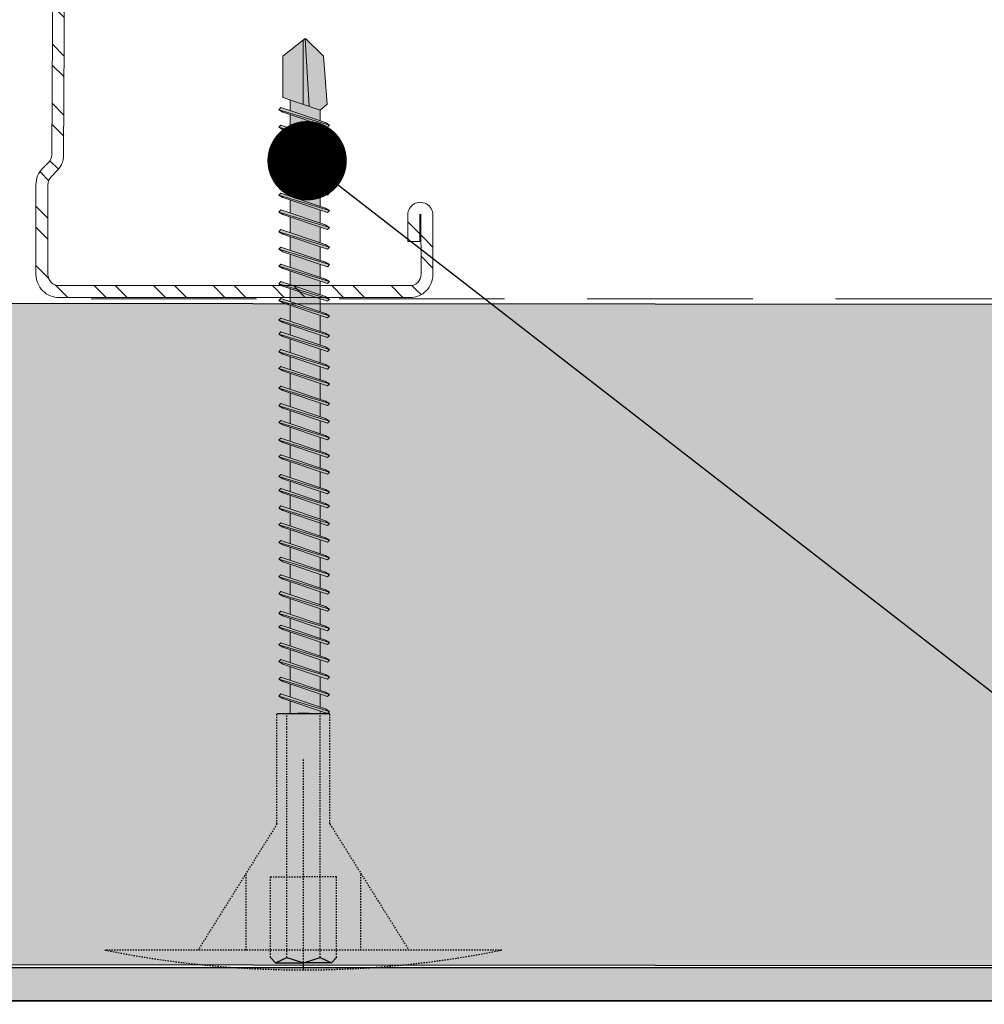
# Model space of a CAD drawing. Units: millimetres. Extents: x 303 to 6243, y -760 to 4490.
# Drawn here: x 1215 to 1288, y 1832 to 1907 of the extents above; entities that cross this region are included whole.
import ezdxf
from ezdxf import colors
from ezdxf.entities.mleader import LeaderData, LeaderLine
from ezdxf.math import Vec2, Vec3

# ---------------------------------------------------------------- set-up
doc = ezdxf.new("R2010")
doc.units = ezdxf.units.MM
for name, pattern in [('DASHED2', [0.375, 0.25, -0.125]), ('KURZGESTRICHELT', [0.004, 0.002, -0.002]), ('VERDECKT', [0.007, 0.005, -0.002])]:
    doc.linetypes.add(name, pattern=pattern)
for name, color, linetype, lineweight in [('DLS_Kesik', 151, 'DASHED2', 5), ('DLS_Multileader', 254, 'Continuous', 0), ('DLS_Profil_C', 4, 'Continuous', 0), ('metınler', 7, 'Continuous', 20)]:
    doc.layers.add(name, color=color, linetype=linetype, lineweight=lineweight)
doc.layers.add('Dübel', color=7, linetype='Continuous')
doc.layers.add('LD_yalıtım', color=252, linetype='Continuous')
doc.styles.get("Standard").update_dxf_attribs({"font": 'arial.ttf'})

# ---------------------------------------------------------------- blocks, each defined once
blk = doc.blocks.new('_Dot')
at = {"color": 0, "linetype": 'ByBlock', "lineweight": -2}
blk.add_line((-0.5, 0), (-1, 0), dxfattribs=at)
at = {"color": 0, "linetype": 'ByBlock', "const_width": 0.5}
blk.add_lwpolyline([(-0.25, 0, 1), (0.25, 0, 1)], format="xyb", close=True, dxfattribs=at)
blk = doc.blocks.new('MUMD')
at = {"layer": 'LD_yalıtım'}
h = blk.add_hatch(color=254, dxfattribs=at)
h.dxf.hatch_style = 1
h.paths.add_polyline_path([(4117.6822, 830.3563), (4117.8158, 830.4941), (4117.815, 830.4951), (4117.3027, 830.4651), (4117.2743, 830.3817), (4117.3183, 830.3294)])
h.paths.add_polyline_path([(4117.8033, 830.5099), (4117.6822, 830.6627), (4117.3699, 830.6627), (4117.3179, 830.5099)])
h.paths.add_polyline_path([(4117.3508, 830.6067), (4117.2684, 830.6067), (4117.1927, 830.3817), (4117.2743, 830.3817)])
h.paths.add_polyline_path([(4117.1641, 830.3817), (4117.2397, 830.6067), (4117.1354, 830.6067), (4117.0597, 830.3817)])
h.paths.add_polyline_path([(4117.0311, 830.3817), (4117.1067, 830.6067), (4117.0084, 830.6067), (4116.9327, 830.3817)])
h.paths.add_polyline_path([(4116.9041, 830.3817), (4116.9797, 830.6067), (4116.8598, 830.6067), (4116.7842, 830.3817)])
h.paths.add_polyline_path([(4116.6505, 830.3817), (4116.7261, 830.6067), (4116.6272, 830.6067), (4116.6218, 830.6067), (4116.5461, 830.3817), (4116.5516, 830.3817)])
h.paths.add_polyline_path([(4116.5175, 830.3817), (4116.5931, 830.6067), (4116.4947, 830.6067), (4116.4191, 830.3817)])
h.paths.add_polyline_path([(4116.3905, 830.3817), (4116.4661, 830.6067), (4116.3462, 830.6067), (4116.2705, 830.3817)])
h.paths.add_polyline_path([(4116.2419, 830.3817), (4116.3176, 830.6067), (4116.2132, 830.6067), (4116.1375, 830.3817)])
h.paths.add_polyline_path([(4116.1089, 830.3817), (4116.1846, 830.6067), (4116.0862, 830.6067), (4116.0105, 830.3817)])
h.paths.add_polyline_path([(4115.9819, 830.3817), (4116.0576, 830.6067), (4115.9532, 830.6067), (4115.8775, 830.3817)])
h.paths.add_polyline_path([(4115.8489, 830.3817), (4115.9246, 830.6067), (4115.8262, 830.6067), (4115.7505, 830.3817)])
h.paths.add_polyline_path([(4115.7219, 830.3817), (4115.7976, 830.6067), (4115.6776, 830.6067), (4115.602, 830.3817)])
h.paths.add_polyline_path([(4115.5733, 830.3817), (4115.649, 830.6067), (4115.5726, 830.6067), (4115.4969, 830.3817)])
h.paths.add_polyline_path([(4115.4683, 830.3817), (4115.5439, 830.6067), (4115.4396, 830.6067), (4115.3639, 830.3817), (4115.3694, 830.3817)])
h.paths.add_polyline_path([(4115.3353, 830.3817), (4115.4109, 830.6067), (4115.3126, 830.6067), (4115.2369, 830.3817)])
h.paths.add_polyline_path([(4115.2083, 830.3817), (4115.2839, 830.6067), (4115.164, 830.6067), (4115.0883, 830.3817)])
h.paths.add_polyline_path([(4115.0597, 830.3817), (4115.1354, 830.6067), (4115.031, 830.6067), (4114.9554, 830.3817)])
h.paths.add_polyline_path([(4114.9267, 830.3817), (4115.0024, 830.6067), (4114.904, 830.6067), (4114.8283, 830.3817)])
h.paths.add_polyline_path([(4114.7997, 830.3815), (4114.8754, 830.6067), (4114.771, 830.6067), (4114.6953, 830.3815)])
h.paths.add_polyline_path([(4114.6667, 830.3817), (4114.7424, 830.6067), (4114.644, 830.6067), (4114.5683, 830.3817)])
h.paths.add_polyline_path([(4114.5397, 830.3817), (4114.6154, 830.6067), (4114.4954, 830.6067), (4114.4198, 830.3817)])
h.paths.add_polyline_path([(4114.3912, 830.3817), (4114.4668, 830.6067), (4114.3904, 830.6067), (4114.3147, 830.3817)])
h.paths.add_polyline_path([(4114.2861, 830.3817), (4114.3617, 830.6067), (4114.2574, 830.6067), (4114.1817, 830.3817), (4114.1872, 830.3817)])
h.paths.add_polyline_path([(4114.1531, 830.3817), (4114.2287, 830.6067), (4114.1304, 830.6067), (4114.0547, 830.3817)])
h.paths.add_polyline_path([(4114.0261, 830.3817), (4114.1017, 830.6067), (4113.9974, 830.6067), (4113.9217, 830.3817)])
h.paths.add_polyline_path([(4113.8931, 830.3817), (4113.9687, 830.6067), (4113.9196, 830.6067), (4113.8704, 830.6067), (4113.7947, 830.3817)])
h.paths.add_polyline_path([(4113.7661, 830.3817), (4113.8417, 830.6067), (4113.7374, 830.6067), (4113.6617, 830.3817)])
h.paths.add_polyline_path([(4113.6331, 830.3817), (4113.7087, 830.6067), (4113.6104, 830.6067), (4113.5347, 830.3817)])
h.paths.add_polyline_path([(4113.5061, 830.3817), (4113.5817, 830.6067), (4113.4618, 830.6067), (4113.3862, 830.3817)])
h.paths.add_polyline_path([(4113.3575, 830.3817), (4113.4332, 830.6067), (4113.3567, 830.6067), (4113.2811, 830.3817)])
h.paths.add_polyline_path([(4113.2524, 830.3817), (4113.3281, 830.6067), (4113.2238, 830.6067), (4113.1481, 830.3817), (4113.1536, 830.3817)])
h.paths.add_polyline_path([(4113.1195, 830.3817), (4113.1951, 830.6067), (4113.0967, 830.6067), (4113.0211, 830.3817)])
h.paths.add_polyline_path([(4112.9924, 830.3817), (4113.0681, 830.6067), (4112.9638, 830.6067), (4112.8881, 830.3817)])
h.paths.add_polyline_path([(4112.8595, 830.3817), (4112.9351, 830.6067), (4112.8367, 830.6067), (4112.7611, 830.3817)])
h.paths.add_polyline_path([(4112.7324, 830.3817), (4112.8081, 830.6067), (4112.712, 830.6067), (4112.712, 830.3817)])
h = blk.add_hatch(color=253, dxfattribs=at)
h.dxf.hatch_style = 1
h.paths.add_polyline_path([(4112.8451, 830.6942), (4112.8269, 830.6627), (4112.7136, 830.3257), (4112.7294, 830.3099)])
h.paths.add_polyline_path([(4112.9721, 830.6942), (4112.9539, 830.6627), (4112.8406, 830.3257), (4112.8564, 830.3099)])
h.paths.add_polyline_path([(4113.1051, 830.6942), (4113.0869, 830.6627), (4112.9736, 830.3257), (4112.9894, 830.3099)])
h.paths.add_polyline_path([(4113.2321, 830.6942), (4113.2139, 830.6627), (4113.1006, 830.3257), (4113.1164, 830.3099)])
h.paths.add_polyline_path([(4113.3651, 830.6942), (4113.3469, 830.6627), (4113.2336, 830.3257), (4113.2494, 830.3099)])
h.paths.add_polyline_path([(4113.4702, 830.6942), (4113.452, 830.6627), (4113.3387, 830.3257), (4113.3544, 830.3099)])
h.paths.add_polyline_path([(4113.6187, 830.6942), (4113.6006, 830.6627), (4113.4872, 830.3257), (4113.503, 830.3099)])
h.paths.add_polyline_path([(4113.7458, 830.6942), (4113.7276, 830.6627), (4113.6143, 830.3257), (4113.63, 830.3099)])
h.paths.add_polyline_path([(4113.8787, 830.6942), (4113.8606, 830.6627), (4113.7472, 830.3257), (4113.763, 830.3099)])
h.paths.add_polyline_path([(4114.0058, 830.6942), (4113.9876, 830.6627), (4113.8743, 830.3257), (4113.89, 830.3099)])
h.paths.add_polyline_path([(4114.1387, 830.6942), (4114.1206, 830.6627), (4114.0072, 830.3257), (4114.023, 830.3099)])
h.paths.add_polyline_path([(4114.1716, 830.3814), (4114.153, 830.3814), (4114.1343, 830.3257), (4114.15, 830.3099)])
h.paths.add_polyline_path([(4114.2658, 830.6942), (4114.2476, 830.6627), (4114.153, 830.3814), (4114.1716, 830.3814)])
h.paths.add_polyline_path([(4114.3987, 830.6942), (4114.3806, 830.6627), (4114.2672, 830.3257), (4114.283, 830.3099)])
h.paths.add_polyline_path([(4114.5038, 830.6942), (4114.4856, 830.6627), (4114.3723, 830.3257), (4114.3881, 830.3099)])
h.paths.add_polyline_path([(4114.6524, 830.6942), (4114.6342, 830.6627), (4114.5209, 830.3257), (4114.5366, 830.3099)])
h.paths.add_polyline_path([(4114.7794, 830.6942), (4114.7612, 830.6627), (4114.6479, 830.3257), (4114.6636, 830.3099)])
h.paths.add_polyline_path([(4114.9124, 830.6942), (4114.8942, 830.6627), (4114.7809, 830.3257), (4114.7966, 830.3099)])
h.paths.add_polyline_path([(4115.0394, 830.6942), (4115.0212, 830.6627), (4114.9079, 830.3257), (4114.9236, 830.3099)])
h.paths.add_polyline_path([(4115.1724, 830.6942), (4115.1542, 830.6627), (4115.0409, 830.3257), (4115.0566, 830.3099)])
h.paths.add_polyline_path([(4115.3209, 830.6942), (4115.3027, 830.6627), (4115.1894, 830.3257), (4115.2052, 830.3099)])
h.paths.add_polyline_path([(4115.4479, 830.6942), (4115.4298, 830.6627), (4115.3164, 830.3257), (4115.3322, 830.3099)])
h.paths.add_polyline_path([(4115.5809, 830.6942), (4115.5627, 830.6627), (4115.4494, 830.3257), (4115.4652, 830.3099)])
h.paths.add_polyline_path([(4115.686, 830.6942), (4115.6678, 830.6627), (4115.5545, 830.3257), (4115.5703, 830.3099)])
h.paths.add_polyline_path([(4115.8346, 830.6942), (4115.8164, 830.6627), (4115.7031, 830.3257), (4115.7188, 830.3099)])
h.paths.add_polyline_path([(4115.9616, 830.6942), (4115.9434, 830.6627), (4115.8301, 830.3257), (4115.8458, 830.3099)])
h.paths.add_polyline_path([(4116.0946, 830.6942), (4116.0764, 830.6627), (4115.9631, 830.3257), (4115.9788, 830.3099)])
h.paths.add_polyline_path([(4116.2216, 830.6942), (4116.2034, 830.6627), (4116.0901, 830.3257), (4116.1058, 830.3099)])
h.paths.add_polyline_path([(4116.3546, 830.6942), (4116.3364, 830.6627), (4116.2231, 830.3257), (4116.2388, 830.3099)])
h.paths.add_polyline_path([(4116.5031, 830.6942), (4116.4849, 830.6627), (4116.3716, 830.3257), (4116.3874, 830.3099)])
h.paths.add_polyline_path([(4116.6301, 830.6942), (4116.6119, 830.6627), (4116.4986, 830.3257), (4116.5144, 830.3099)])
h.paths.add_polyline_path([(4116.7631, 830.6942), (4116.7449, 830.6627), (4116.6316, 830.3257), (4116.6474, 830.3099)])
h.paths.add_polyline_path([(4116.8682, 830.6942), (4116.85, 830.6627), (4116.7367, 830.3257), (4116.7524, 830.3099)])
h.paths.add_polyline_path([(4117.0168, 830.6942), (4116.9986, 830.6627), (4116.8853, 830.3257), (4116.901, 830.3099)])
h.paths.add_polyline_path([(4117.1438, 830.6942), (4117.1256, 830.6627), (4117.0123, 830.3257), (4117.028, 830.3099)])
h.paths.add_polyline_path([(4117.2768, 830.6942), (4117.2586, 830.6627), (4117.1453, 830.3257), (4117.161, 830.3099)])
h = blk.add_hatch(color=253, dxfattribs=at)
h.dxf.hatch_style = 1
h.paths.add_polyline_path([(4112.8609, 830.6784), (4112.8451, 830.6942), (4112.7294, 830.3099), (4112.7476, 830.3414)])
h.paths.add_polyline_path([(4112.9879, 830.6784), (4112.9721, 830.6942), (4112.8564, 830.3099), (4112.8746, 830.3414)])
h.paths.add_polyline_path([(4113.1209, 830.6784), (4113.1051, 830.6942), (4112.9894, 830.3099), (4113.0076, 830.3414)])
h.paths.add_polyline_path([(4113.1195, 830.3817), (4113.1195, 830.3817), (4113.0211, 830.3817), (4113.0211, 830.3817)], flags=17)
h.paths.add_polyline_path([(4113.2479, 830.6784), (4113.2321, 830.6942), (4113.1164, 830.3099), (4113.1346, 830.3414)])
h.paths.add_polyline_path([(4113.3809, 830.6784), (4113.3651, 830.6942), (4113.2494, 830.3099), (4113.2676, 830.3414)])
h.paths.add_polyline_path([(4113.4859, 830.6784), (4113.4702, 830.6942), (4113.3544, 830.3099), (4113.3726, 830.3414)])
h.paths.add_polyline_path([(4113.6345, 830.6784), (4113.6187, 830.6942), (4113.503, 830.3099), (4113.5212, 830.3414)])
h.paths.add_polyline_path([(4113.6331, 830.3817), (4113.6331, 830.3817), (4113.5347, 830.3817), (4113.5347, 830.3817)], flags=17)
h.paths.add_polyline_path([(4113.7615, 830.6784), (4113.7458, 830.6942), (4113.63, 830.3099), (4113.6482, 830.3414)])
h.paths.add_polyline_path([(4113.8945, 830.6784), (4113.8787, 830.6942), (4113.763, 830.3099), (4113.7812, 830.3414)])
h.paths.add_polyline_path([(4113.8931, 830.3817), (4113.8931, 830.3817), (4113.7947, 830.3817), (4113.7947, 830.3817)], flags=17)
h.paths.add_polyline_path([(4114.0215, 830.6784), (4114.0058, 830.6942), (4113.89, 830.3099), (4113.9082, 830.3414)])
h.paths.add_polyline_path([(4114.0261, 830.3817), (4114.0261, 830.3817), (4113.9217, 830.3817), (4113.9217, 830.3817)])
h.paths.add_polyline_path([(4114.2815, 830.6784), (4114.2658, 830.6942), (4114.1716, 830.3814), (4114.1816, 830.3814)])
h.paths.add_polyline_path([(4114.4145, 830.6784), (4114.3987, 830.6942), (4114.283, 830.3099), (4114.3012, 830.3414)])
h.paths.add_polyline_path([(4114.3911, 830.3815), (4114.3912, 830.3817), (4114.3147, 830.3817), (4114.3146, 830.3815)], flags=17)
h.paths.add_polyline_path([(4114.5196, 830.6784), (4114.5038, 830.6942), (4114.3881, 830.3099), (4114.4063, 830.3414)])
h.paths.add_polyline_path([(4114.6681, 830.6784), (4114.6524, 830.6942), (4114.5366, 830.3099), (4114.5548, 830.3414)])
h.paths.add_polyline_path([(4114.6667, 830.3815), (4114.6667, 830.3817), (4114.5683, 830.3817), (4114.5683, 830.3815)], flags=17)
h.paths.add_polyline_path([(4114.7951, 830.6784), (4114.7794, 830.6942), (4114.6636, 830.3099), (4114.6818, 830.3414)])
h.paths.add_polyline_path([(4114.9281, 830.6784), (4114.9124, 830.6942), (4114.7966, 830.3099), (4114.8148, 830.3414)])
h.paths.add_polyline_path([(4115.0551, 830.6784), (4115.0394, 830.6942), (4114.9236, 830.3099), (4114.9418, 830.3414)])
h.paths.add_polyline_path([(4115.1881, 830.6784), (4115.1724, 830.6942), (4115.0566, 830.3099), (4115.0748, 830.3414)])
h.paths.add_polyline_path([(4115.3367, 830.6784), (4115.3209, 830.6942), (4115.2052, 830.3099), (4115.2234, 830.3414)])
h.paths.add_polyline_path([(4115.4637, 830.6784), (4115.4479, 830.6942), (4115.3322, 830.3099), (4115.3504, 830.3414)])
h.paths.add_polyline_path([(4115.5967, 830.6784), (4115.5809, 830.6942), (4115.4652, 830.3099), (4115.4834, 830.3414)])
h.paths.add_polyline_path([(4115.5733, 830.3816), (4115.5733, 830.3817), (4115.4969, 830.3817), (4115.4969, 830.3816)], flags=17)
h.paths.add_polyline_path([(4115.7018, 830.6784), (4115.686, 830.6942), (4115.5703, 830.3099), (4115.5884, 830.3414)])
h.paths.add_polyline_path([(4115.8503, 830.6784), (4115.8346, 830.6942), (4115.7188, 830.3099), (4115.737, 830.3414)])
h.paths.add_polyline_path([(4115.9773, 830.6784), (4115.9616, 830.6942), (4115.8458, 830.3099), (4115.864, 830.3414)])
h.paths.add_polyline_path([(4116.1103, 830.6784), (4116.0946, 830.6942), (4115.9788, 830.3099), (4115.997, 830.3414)])
h.paths.add_polyline_path([(4116.2373, 830.6784), (4116.2216, 830.6942), (4116.1058, 830.3099), (4116.124, 830.3414)])
h.paths.add_polyline_path([(4116.3703, 830.6784), (4116.3546, 830.6942), (4116.2388, 830.3099), (4116.257, 830.3414)])
h.paths.add_polyline_path([(4116.5189, 830.6784), (4116.5031, 830.6942), (4116.3874, 830.3099), (4116.4056, 830.3414)])
h.paths.add_polyline_path([(4116.6459, 830.6784), (4116.6301, 830.6942), (4116.5144, 830.3099), (4116.5326, 830.3414)])
h.paths.add_polyline_path([(4116.7789, 830.6784), (4116.7631, 830.6942), (4116.6474, 830.3099), (4116.6656, 830.3414)])
h.paths.add_polyline_path([(4116.8839, 830.6784), (4116.8682, 830.6942), (4116.7524, 830.3099), (4116.7706, 830.3414)])
h.paths.add_polyline_path([(4117.0325, 830.6784), (4117.0168, 830.6942), (4116.901, 830.3099), (4116.9192, 830.3414)])
h.paths.add_polyline_path([(4117.1595, 830.6784), (4117.1438, 830.6942), (4117.028, 830.3099), (4117.0462, 830.3414)])
h.paths.add_polyline_path([(4117.2925, 830.6784), (4117.2768, 830.6942), (4117.161, 830.3099), (4117.1792, 830.3414)])
h = blk.add_hatch(color=253, dxfattribs=at)
h.dxf.hatch_style = 1
h.paths.add_polyline_path([(4114.1304, 830.6067), (4114.1124, 830.6067), (4114.0445, 830.3814), (4114.0546, 830.3814)])
h.paths.add_polyline_path([(4114.1545, 830.6784), (4114.1387, 830.6942), (4114.1124, 830.6067), (4114.1304, 830.6067)])
h.paths.add_polyline_path([(4114.0546, 830.3814), (4114.0445, 830.3814), (4114.023, 830.3099), (4114.0412, 830.3414)])
h = blk.add_hatch(color=253, dxfattribs=at)
h.dxf.hatch_style = 1
h.paths.add_polyline_path([(4114.2815, 830.6784), (4114.2658, 830.6942), (4114.15, 830.3099), (4114.1682, 830.3414)])
h = blk.add_hatch(color=254, dxfattribs=at)
h.dxf.hatch_style = 1
h.paths.add_polyline_path([(4116.6791, 830.3817), (4116.7555, 830.3817), (4116.8312, 830.6067), (4116.7547, 830.6067)])
h = blk.add_hatch(color=253, dxfattribs=at)
h.dxf.hatch_style = 1
h.paths.add_polyline_path([(4117.815, 830.4951), (4117.8033, 830.5099), (4117.3179, 830.5099), (4117.3027, 830.4651)])
at = {"lineweight": 9}
for p, q in [((4112.7136, 830.3257), (4112.8269, 830.6627)), ((4112.7294, 830.3099), (4112.8451, 830.6942)), ((4112.7476, 830.3414), (4112.8609, 830.6784)), ((4112.8451, 830.6942), (4112.8269, 830.6627)), ((4112.8406, 830.3257), (4112.9539, 830.6627)), ((4112.8609, 830.6784), (4112.8451, 830.6942)), ((4112.8564, 830.3099), (4112.9721, 830.6942)), ((4112.8564, 830.3099), (4112.9721, 830.6942)), ((4112.8746, 830.3414), (4112.9879, 830.6784)), ((4112.9721, 830.6942), (4112.9539, 830.6627)), ((4112.9879, 830.6784), (4112.9721, 830.6942)), ((4112.9736, 830.3257), (4113.0869, 830.6627)), ((4112.9736, 830.3257), (4113.0869, 830.6627)), ((4112.9894, 830.3099), (4113.1051, 830.6942)), ((4112.9894, 830.3099), (4113.1051, 830.6942)), ((4113.0076, 830.3414), (4113.1209, 830.6784)), ((4113.0076, 830.3414), (4113.1209, 830.6784)), ((4113.1051, 830.6942), (4113.0869, 830.6627)), ((4113.1051, 830.6942), (4113.0869, 830.6627)), ((4113.1006, 830.3257), (4113.2139, 830.6627)), ((4113.1209, 830.6784), (4113.1051, 830.6942)), ((4113.1209, 830.6784), (4113.1051, 830.6942)), ((4113.1164, 830.3099), (4113.2321, 830.6942)), ((4113.1346, 830.3414), (4113.2479, 830.6784)), ((4113.2321, 830.6942), (4113.2139, 830.6627)), ((4113.2479, 830.6784), (4113.2321, 830.6942)), ((4113.2336, 830.3257), (4113.3469, 830.6627)), ((4113.2494, 830.3099), (4113.3651, 830.6942)), ((4113.2676, 830.3414), (4113.3809, 830.6784)), ((4113.3387, 830.3257), (4113.452, 830.6627)), ((4113.3651, 830.6942), (4113.3469, 830.6627)), ((4113.3544, 830.3099), (4113.4702, 830.6942)), ((4113.3809, 830.6784), (4113.3651, 830.6942)), ((4113.3726, 830.3414), (4113.4859, 830.6784)), ((4113.4702, 830.6942), (4113.452, 830.6627)), ((4113.4859, 830.6784), (4113.4702, 830.6942)), ((4113.4872, 830.3257), (4113.6006, 830.6627)), ((4113.503, 830.3099), (4113.6187, 830.6942)), ((4113.5212, 830.3414), (4113.6345, 830.6784)), ((4113.6187, 830.6942), (4113.6006, 830.6627)), ((4113.6143, 830.3257), (4113.7276, 830.6627)), ((4113.6345, 830.6784), (4113.6187, 830.6942)), ((4113.63, 830.3099), (4113.7458, 830.6942)), ((4113.63, 830.3099), (4113.7458, 830.6942)), ((4113.6482, 830.3414), (4113.7615, 830.6784)), ((4113.7458, 830.6942), (4113.7276, 830.6627)), ((4113.7615, 830.6784), (4113.7458, 830.6942)), ((4113.7472, 830.3257), (4113.8606, 830.6627)), ((4113.763, 830.3099), (4113.8787, 830.6942)), ((4113.7812, 830.3414), (4113.8945, 830.6784)), ((4113.8787, 830.6942), (4113.8606, 830.6627)), ((4113.8743, 830.3257), (4113.9876, 830.6627)), ((4113.8945, 830.6784), (4113.8787, 830.6942)), ((4113.89, 830.3099), (4114.0058, 830.6942)), ((4113.9082, 830.3414), (4114.0215, 830.6784)), ((4114.0058, 830.6942), (4113.9876, 830.6627)), ((4114.0215, 830.6784), (4114.0058, 830.6942)), ((4114.0072, 830.3257), (4114.1206, 830.6627)), ((4114.0072, 830.3257), (4114.1206, 830.6627)), ((4114.023, 830.3099), (4114.1387, 830.6942)), ((4114.023, 830.3099), (4114.1387, 830.6942)), ((4114.0412, 830.3414), (4114.1545, 830.6784)), ((4114.0412, 830.3414), (4114.1545, 830.6784)), ((4114.1387, 830.6942), (4114.1206, 830.6627)), ((4114.1387, 830.6942), (4114.1206, 830.6627)), ((4114.1343, 830.3257), (4114.2476, 830.6627)), ((4114.1545, 830.6784), (4114.1387, 830.6942)), ((4114.1545, 830.6784), (4114.1387, 830.6942)), ((4114.15, 830.3099), (4114.2658, 830.6942)), ((4114.1682, 830.3414), (4114.2815, 830.6784)), ((4114.2658, 830.6942), (4114.2476, 830.6627)), ((4114.2815, 830.6784), (4114.2658, 830.6942)), ((4114.2672, 830.3257), (4114.3806, 830.6627)), ((4114.283, 830.3099), (4114.3987, 830.6942)), ((4114.3012, 830.3414), (4114.4145, 830.6784)), ((4114.3723, 830.3257), (4114.4856, 830.6627)), ((4114.3987, 830.6942), (4114.3806, 830.6627)), ((4114.3881, 830.3099), (4114.5038, 830.6942)), ((4114.4145, 830.6784), (4114.3987, 830.6942)), ((4114.4063, 830.3414), (4114.5196, 830.6784)), ((4114.5038, 830.6942), (4114.4856, 830.6627)), ((4114.5196, 830.6784), (4114.5038, 830.6942)), ((4114.5209, 830.3257), (4114.6342, 830.6627)), ((4114.5366, 830.3099), (4114.6524, 830.6942)), ((4114.5548, 830.3414), (4114.6681, 830.6784)), ((4114.6524, 830.6942), (4114.6342, 830.6627)), ((4114.6479, 830.3257), (4114.7612, 830.6627)), ((4114.6681, 830.6784), (4114.6524, 830.6942)), ((4114.6636, 830.3099), (4114.7794, 830.6942)), ((4114.6636, 830.3099), (4114.7794, 830.6942)), ((4114.6818, 830.3414), (4114.7951, 830.6784)), ((4114.7794, 830.6942), (4114.7612, 830.6627)), ((4114.7951, 830.6784), (4114.7794, 830.6942)), ((4114.7809, 830.3257), (4114.8942, 830.6627)), ((4114.7966, 830.3099), (4114.9124, 830.6942)), ((4114.8148, 830.3414), (4114.9281, 830.6784)), ((4114.9124, 830.6942), (4114.8942, 830.6627)), ((4114.9079, 830.3257), (4115.0212, 830.6627)), ((4114.9281, 830.6784), (4114.9124, 830.6942)), ((4114.9236, 830.3099), (4115.0394, 830.6942)), ((4114.9418, 830.3414), (4115.0551, 830.6784)), ((4115.0394, 830.6942), (4115.0212, 830.6627)), ((4115.0551, 830.6784), (4115.0394, 830.6942)), ((4115.0409, 830.3257), (4115.1542, 830.6627)), ((4115.0566, 830.3099), (4115.1724, 830.6942)), ((4115.0748, 830.3414), (4115.1881, 830.6784)), ((4115.1724, 830.6942), (4115.1542, 830.6627)), ((4115.1881, 830.6784), (4115.1724, 830.6942)), ((4115.1894, 830.3257), (4115.3027, 830.6627)), ((4115.2052, 830.3099), (4115.3209, 830.6942)), ((4115.2234, 830.3414), (4115.3367, 830.6784)), ((4115.3209, 830.6942), (4115.3027, 830.6627)), ((4115.3164, 830.3257), (4115.4298, 830.6627)), ((4115.3367, 830.6784), (4115.3209, 830.6942)), ((4115.3322, 830.3099), (4115.4479, 830.6942)), ((4115.3504, 830.3414), (4115.4637, 830.6784)), ((4115.4479, 830.6942), (4115.4298, 830.6627)), ((4115.4637, 830.6784), (4115.4479, 830.6942)), ((4115.4494, 830.3257), (4115.5627, 830.6627)), ((4115.4652, 830.3099), (4115.5809, 830.6942)), ((4115.4834, 830.3414), (4115.5967, 830.6784)), ((4115.5545, 830.3257), (4115.6678, 830.6627)), ((4115.5809, 830.6942), (4115.5627, 830.6627)), ((4115.5703, 830.3099), (4115.686, 830.6942)), ((4115.5967, 830.6784), (4115.5809, 830.6942)), ((4115.5884, 830.3414), (4115.7018, 830.6784)), ((4115.686, 830.6942), (4115.6678, 830.6627)), ((4115.7018, 830.6784), (4115.686, 830.6942)), ((4115.7031, 830.3257), (4115.8164, 830.6627)), ((4115.7188, 830.3099), (4115.8346, 830.6942)), ((4115.737, 830.3414), (4115.8503, 830.6784)), ((4115.8346, 830.6942), (4115.8164, 830.6627)), ((4115.8301, 830.3257), (4115.9434, 830.6627)), ((4115.8503, 830.6784), (4115.8346, 830.6942)), ((4115.8458, 830.3099), (4115.9616, 830.6942)), ((4115.8458, 830.3099), (4115.9616, 830.6942)), ((4115.864, 830.3414), (4115.9773, 830.6784)), ((4115.9616, 830.6942), (4115.9434, 830.6627)), ((4115.9773, 830.6784), (4115.9616, 830.6942)), ((4115.9631, 830.3257), (4116.0764, 830.6627)), ((4115.9788, 830.3099), (4116.0946, 830.6942)), ((4115.997, 830.3414), (4116.1103, 830.6784)), ((4116.0946, 830.6942), (4116.0764, 830.6627)), ((4116.0901, 830.3257), (4116.2034, 830.6627)), ((4116.1103, 830.6784), (4116.0946, 830.6942)), ((4116.1058, 830.3099), (4116.2216, 830.6942)), ((4116.124, 830.3414), (4116.2373, 830.6784)), ((4116.2216, 830.6942), (4116.2034, 830.6627)), ((4116.2373, 830.6784), (4116.2216, 830.6942)), ((4116.2231, 830.3257), (4116.3364, 830.6627)), ((4116.2388, 830.3099), (4116.3546, 830.6942)), ((4116.257, 830.3414), (4116.3703, 830.6784)), ((4116.3546, 830.6942), (4116.3364, 830.6627)), ((4116.3703, 830.6784), (4116.3546, 830.6942)), ((4116.3716, 830.3257), (4116.4849, 830.6627)), ((4116.3874, 830.3099), (4116.5031, 830.6942)), ((4116.4056, 830.3414), (4116.5189, 830.6784)), ((4116.5031, 830.6942), (4116.4849, 830.6627)), ((4116.4986, 830.3257), (4116.6119, 830.6627)), ((4116.5189, 830.6784), (4116.5031, 830.6942)), ((4116.5144, 830.3099), (4116.6301, 830.6942)), ((4116.5326, 830.3414), (4116.6459, 830.6784)), ((4116.6301, 830.6942), (4116.6119, 830.6627)), ((4116.6459, 830.6784), (4116.6301, 830.6942)), ((4116.6316, 830.3257), (4116.7449, 830.6627)), ((4116.6474, 830.3099), (4116.7631, 830.6942)), ((4116.6656, 830.3414), (4116.7789, 830.6784)), ((4116.7367, 830.3257), (4116.85, 830.6627)), ((4116.7631, 830.6942), (4116.7449, 830.6627)), ((4116.7524, 830.3099), (4116.8682, 830.6942)), ((4116.7789, 830.6784), (4116.7631, 830.6942)), ((4116.7706, 830.3414), (4116.8839, 830.6784)), ((4116.8682, 830.6942), (4116.85, 830.6627)), ((4116.8839, 830.6784), (4116.8682, 830.6942)), ((4116.8853, 830.3257), (4116.9986, 830.6627)), ((4116.901, 830.3099), (4117.0168, 830.6942)), ((4116.9192, 830.3414), (4117.0325, 830.6784)), ((4117.0168, 830.6942), (4116.9986, 830.6627)), ((4117.0123, 830.3257), (4117.1256, 830.6627)), ((4117.0325, 830.6784), (4117.0168, 830.6942)), ((4117.028, 830.3099), (4117.1438, 830.6942)), ((4117.028, 830.3099), (4117.1438, 830.6942)), ((4117.0462, 830.3414), (4117.1595, 830.6784)), ((4117.1438, 830.6942), (4117.1256, 830.6627)), ((4117.1595, 830.6784), (4117.1438, 830.6942)), ((4117.1453, 830.3257), (4117.2586, 830.6627)), ((4117.161, 830.3099), (4117.2768, 830.6942)), ((4117.1792, 830.3414), (4117.2925, 830.6784)), ((4117.2768, 830.6942), (4117.2586, 830.6627)), ((4117.2743, 830.3817), (4117.3699, 830.6627)), ((4117.2925, 830.6784), (4117.2768, 830.6942)), ((4112.7133, 830.3948), (4112.7133, 830.6204)), ((4112.7133, 830.6067), (4112.8081, 830.6067)), ((4112.8367, 830.6067), (4112.9351, 830.6067)), ((4112.9638, 830.6067), (4113.0681, 830.6067)), ((4112.9638, 830.6067), (4113.0681, 830.6067)), ((4113.0967, 830.6067), (4113.1951, 830.6067)), ((4113.0967, 830.6067), (4113.1951, 830.6067)), ((4113.2238, 830.6067), (4113.3281, 830.6067)), ((4113.2238, 830.6067), (4113.2292, 830.6067)), ((4113.2292, 830.6067), (4113.3281, 830.6067)), ((4113.3567, 830.6067), (4113.4332, 830.6067)), ((4113.3567, 830.6067), (4113.4332, 830.6067)), ((4113.4618, 830.6067), (4113.5817, 830.6067)), ((4113.4618, 830.6067), (4113.5817, 830.6067)), ((4113.6104, 830.6067), (4113.7087, 830.6067)), ((4113.6104, 830.6067), (4113.7087, 830.6067)), ((4113.7374, 830.6067), (4113.8417, 830.6067)), ((4113.8704, 830.6067), (4113.9532, 830.6067)), ((4113.8704, 830.6067), (4113.9687, 830.6067)), ((4113.9196, 830.6067), (4113.9687, 830.6067)), ((4113.9974, 830.6067), (4114.1017, 830.6067)), ((4113.9974, 830.6067), (4114.1017, 830.6067)), ((4113.9974, 830.6067), (4114.1017, 830.6067)), ((4114.1304, 830.6067), (4114.2287, 830.6067)), ((4114.1304, 830.6067), (4114.2287, 830.6067)), ((4114.2574, 830.6067), (4114.3617, 830.6067)), ((4114.2574, 830.6067), (4114.2629, 830.6067)), ((4114.2629, 830.6067), (4114.3617, 830.6067)), ((4114.3904, 830.6067), (4114.4668, 830.6067)), ((4114.3904, 830.6067), (4114.4668, 830.6067)), ((4114.4954, 830.6067), (4114.6154, 830.6067)), ((4114.4954, 830.6067), (4114.6154, 830.6067)), ((4114.644, 830.6067), (4114.7424, 830.6067)), ((4114.644, 830.6067), (4114.7424, 830.6067)), ((4114.771, 830.6067), (4114.8754, 830.6067)), ((4114.904, 830.6067), (4115.0024, 830.6067)), ((4114.904, 830.6067), (4115.0024, 830.6067)), ((4115.031, 830.6067), (4115.1354, 830.6067)), ((4115.031, 830.6067), (4115.1354, 830.6067)), ((4115.164, 830.6067), (4115.2839, 830.6067)), ((4115.164, 830.6067), (4115.2839, 830.6067)), ((4115.3126, 830.6067), (4115.4109, 830.6067)), ((4115.3126, 830.6067), (4115.4109, 830.6067)), ((4115.4396, 830.6067), (4115.5439, 830.6067)), ((4115.4396, 830.6067), (4115.445, 830.6067)), ((4115.445, 830.6067), (4115.5439, 830.6067)), ((4115.5726, 830.6067), (4115.649, 830.6067)), ((4115.5726, 830.6067), (4115.649, 830.6067)), ((4115.6776, 830.6067), (4115.7976, 830.6067)), ((4115.6776, 830.6067), (4115.7976, 830.6067)), ((4115.8262, 830.6067), (4115.9246, 830.6067)), ((4115.8262, 830.6067), (4115.9246, 830.6067)), ((4115.9532, 830.6067), (4116.0576, 830.6067)), ((4116.0862, 830.6067), (4116.1846, 830.6067)), ((4116.2132, 830.6067), (4116.3176, 830.6067)), ((4116.3462, 830.6067), (4116.4661, 830.6067)), ((4116.4947, 830.6067), (4116.5931, 830.6067)), ((4116.6218, 830.6067), (4116.6272, 830.6067)), ((4116.6272, 830.6067), (4116.7261, 830.6067)), ((4116.7547, 830.6067), (4116.8312, 830.6067)), ((4116.8598, 830.6067), (4116.9797, 830.6067)), ((4117.0084, 830.6067), (4117.1067, 830.6067)), ((4117.1354, 830.6067), (4117.2397, 830.6067)), ((4117.2684, 830.6067), (4117.3508, 830.6067)), ((4117.815, 830.4951), (4117.3027, 830.4651)), ((4117.3179, 830.5099), (4117.8033, 830.5099)), ((4112.7133, 830.3817), (4112.7324, 830.3817)), ((4112.7611, 830.3817), (4112.8595, 830.3817)), ((4112.8881, 830.3817), (4112.9924, 830.3817)), ((4113.0211, 830.3817), (4113.1195, 830.3817)), ((4113.0211, 830.3817), (4113.1195, 830.3817)), ((4113.1481, 830.3817), (4113.2524, 830.3817)), ((4113.1481, 830.3817), (4113.1536, 830.3817)), ((4113.1536, 830.3817), (4113.2524, 830.3817)), ((4113.2811, 830.3817), (4113.3575, 830.3817)), ((4113.2811, 830.3817), (4113.3575, 830.3817)), ((4113.3862, 830.3817), (4113.5061, 830.3817)), ((4113.3862, 830.3817), (4113.5061, 830.3817)), ((4113.5347, 830.3817), (4113.6331, 830.3817)), ((4113.5347, 830.3817), (4113.6331, 830.3817)), ((4113.6617, 830.3817), (4113.7661, 830.3817)), ((4113.7947, 830.3817), (4113.8931, 830.3817)), ((4113.7947, 830.3817), (4113.8931, 830.3817)), ((4113.9216, 830.3814), (4114.026, 830.3814)), ((4113.9217, 830.3817), (4114.0261, 830.3817)), ((4113.9217, 830.3817), (4114.0261, 830.3817)), ((4114.0546, 830.3814), (4114.1716, 830.3814)), ((4114.0547, 830.3817), (4114.1531, 830.3817)), ((4114.1816, 830.3814), (4114.286, 830.3814)), ((4114.1817, 830.3817), (4114.1872, 830.3817)), ((4114.1872, 830.3817), (4114.2861, 830.3817)), ((4114.3146, 830.3815), (4114.3911, 830.3815)), ((4114.3147, 830.3817), (4114.3912, 830.3817)), ((4114.4197, 830.3815), (4114.5396, 830.3815)), ((4114.4198, 830.3817), (4114.5397, 830.3817)), ((4114.5683, 830.3817), (4114.6667, 830.3817)), ((4114.5683, 830.3815), (4114.6667, 830.3815)), ((4114.6953, 830.3815), (4114.7997, 830.3815)), ((4114.8283, 830.3817), (4114.9267, 830.3817)), ((4114.8283, 830.3815), (4114.9267, 830.3815)), ((4114.9553, 830.3815), (4115.0597, 830.3816)), ((4114.9554, 830.3817), (4115.0597, 830.3817)), ((4115.0883, 830.3817), (4115.2083, 830.3817)), ((4115.0883, 830.3816), (4115.2082, 830.3816)), ((4115.2369, 830.3817), (4115.3353, 830.3817)), ((4115.2369, 830.3816), (4115.3352, 830.3816)), ((4115.3639, 830.3817), (4115.3694, 830.3817)), ((4115.3639, 830.3816), (4115.4682, 830.3816)), ((4115.3694, 830.3817), (4115.4683, 830.3817)), ((4115.4969, 830.3817), (4115.5733, 830.3817)), ((4115.4969, 830.3816), (4115.5733, 830.3816)), ((4115.602, 830.3817), (4115.7219, 830.3817)), ((4115.602, 830.3816), (4115.7219, 830.3816)), ((4115.7505, 830.3816), (4115.8489, 830.3817)), ((4115.7505, 830.3817), (4115.8489, 830.3817)), ((4115.8775, 830.3817), (4115.9819, 830.3817)), ((4116.0105, 830.3817), (4116.1089, 830.3817)), ((4116.1375, 830.3817), (4116.2419, 830.3817)), ((4116.2705, 830.3817), (4116.3905, 830.3817)), ((4116.4191, 830.3817), (4116.5175, 830.3817)), ((4116.5461, 830.3817), (4116.5516, 830.3817)), ((4116.5516, 830.3817), (4116.6505, 830.3817)), ((4116.6791, 830.3817), (4116.7555, 830.3817)), ((4116.7842, 830.3817), (4116.9041, 830.3817)), ((4116.9327, 830.3817), (4117.0311, 830.3817)), ((4117.0597, 830.3817), (4117.1641, 830.3817)), ((4117.1927, 830.3817), (4117.2743, 830.3817)), ((4117.3183, 830.3294), (4117.2743, 830.3817)), ((4112.7294, 830.3099), (4112.7136, 830.3257)), ((4112.7294, 830.3099), (4112.7476, 830.3414)), ((4112.8564, 830.3099), (4112.8406, 830.3257)), ((4112.8746, 830.3414), (4112.8564, 830.3099)), ((4112.9894, 830.3099), (4112.9736, 830.3257)), ((4112.9894, 830.3099), (4112.9736, 830.3257)), ((4112.9894, 830.3099), (4113.0076, 830.3414)), ((4112.9894, 830.3099), (4113.0076, 830.3414)), ((4113.1164, 830.3099), (4113.1006, 830.3257)), ((4113.1346, 830.3414), (4113.1164, 830.3099)), ((4113.2494, 830.3099), (4113.2336, 830.3257)), ((4113.2676, 830.3414), (4113.2494, 830.3099)), ((4113.3544, 830.3099), (4113.3387, 830.3257)), ((4113.3726, 830.3414), (4113.3544, 830.3099)), ((4113.503, 830.3099), (4113.4872, 830.3257)), ((4113.503, 830.3099), (4113.5212, 830.3414)), ((4113.63, 830.3099), (4113.6143, 830.3257)), ((4113.6482, 830.3414), (4113.63, 830.3099)), ((4113.763, 830.3099), (4113.7472, 830.3257)), ((4113.763, 830.3099), (4113.7812, 830.3414)), ((4113.89, 830.3099), (4113.8743, 830.3257)), ((4113.9082, 830.3414), (4113.89, 830.3099)), ((4114.023, 830.3099), (4114.0072, 830.3257)), ((4114.023, 830.3099), (4114.0072, 830.3257)), ((4114.023, 830.3099), (4114.0412, 830.3414)), ((4114.0412, 830.3414), (4114.023, 830.3099)), ((4114.15, 830.3099), (4114.1343, 830.3257)), ((4114.1682, 830.3414), (4114.15, 830.3099)), ((4114.283, 830.3099), (4114.2672, 830.3257)), ((4114.3012, 830.3414), (4114.283, 830.3099)), ((4114.3881, 830.3099), (4114.3723, 830.3257)), ((4114.4063, 830.3414), (4114.3881, 830.3099)), ((4114.5366, 830.3099), (4114.5209, 830.3257)), ((4114.5366, 830.3099), (4114.5548, 830.3414)), ((4114.6636, 830.3099), (4114.6479, 830.3257)), ((4114.6818, 830.3414), (4114.6636, 830.3099)), ((4114.7966, 830.3099), (4114.7809, 830.3257)), ((4114.7966, 830.3099), (4114.8148, 830.3414)), ((4114.9236, 830.3099), (4114.9079, 830.3257)), ((4114.9418, 830.3414), (4114.9236, 830.3099)), ((4115.0566, 830.3099), (4115.0409, 830.3257)), ((4115.0748, 830.3414), (4115.0566, 830.3099)), ((4115.2052, 830.3099), (4115.1894, 830.3257)), ((4115.2052, 830.3099), (4115.2234, 830.3414)), ((4115.3322, 830.3099), (4115.3164, 830.3257)), ((4115.3504, 830.3414), (4115.3322, 830.3099)), ((4115.4652, 830.3099), (4115.4494, 830.3257)), ((4115.4834, 830.3414), (4115.4652, 830.3099)), ((4115.5703, 830.3099), (4115.5545, 830.3257)), ((4115.5884, 830.3414), (4115.5703, 830.3099)), ((4115.7188, 830.3099), (4115.7031, 830.3257)), ((4115.7188, 830.3099), (4115.737, 830.3414)), ((4115.8458, 830.3099), (4115.8301, 830.3257)), ((4115.864, 830.3414), (4115.8458, 830.3099)), ((4115.9788, 830.3099), (4115.9631, 830.3257)), ((4115.9788, 830.3099), (4115.997, 830.3414)), ((4116.1058, 830.3099), (4116.0901, 830.3257)), ((4116.124, 830.3414), (4116.1058, 830.3099)), ((4116.2388, 830.3099), (4116.2231, 830.3257)), ((4116.257, 830.3414), (4116.2388, 830.3099)), ((4116.3874, 830.3099), (4116.3716, 830.3257)), ((4116.3874, 830.3099), (4116.4056, 830.3414)), ((4116.5144, 830.3099), (4116.4986, 830.3257)), ((4116.5326, 830.3414), (4116.5144, 830.3099)), ((4116.6474, 830.3099), (4116.6316, 830.3257)), ((4116.6656, 830.3414), (4116.6474, 830.3099)), ((4116.7524, 830.3099), (4116.7367, 830.3257)), ((4116.7706, 830.3414), (4116.7524, 830.3099)), ((4116.901, 830.3099), (4116.8853, 830.3257)), ((4116.901, 830.3099), (4116.9192, 830.3414)), ((4117.028, 830.3099), (4117.0123, 830.3257)), ((4117.0462, 830.3414), (4117.028, 830.3099)), ((4117.161, 830.3099), (4117.1453, 830.3257)), ((4117.1792, 830.3414), (4117.161, 830.3099))]:
    blk.add_line(p, q, dxfattribs=at)
for points in [[(4117.3699, 830.6627), (4117.6822, 830.6627), (4117.815, 830.4951)], [(4117.3183, 830.3294), (4117.6822, 830.3563), (4117.815, 830.4932)]]:
    blk.add_lwpolyline(points, dxfattribs=at)
at = {"layer": 'Dübel', "color": 1, "linetype": 'KURZGESTRICHELT'}
for p, q in [((4110.9251, 829.0076), (4110.9251, 832.0076)), ((4111.8782, 830.7076), (4110.9251, 831.304)), ((4110.9251, 830.9408), (4111.5054, 830.9408)), ((4110.869, 830.7576), (4111.4786, 830.7576)), ((4111.8782, 830.7076), (4112.7133, 830.7076)), ((4110.8686, 830.6335), (4112.7133, 830.6335)), ((4110.7751, 830.5076), (4112.3751, 830.5076)), ((4110.8686, 830.3817), (4112.7133, 830.3817)), ((4111.8782, 830.3076), (4110.9251, 829.7112)), ((4111.8782, 830.3076), (4112.7133, 830.3076)), ((4110.869, 830.2576), (4111.4786, 830.2576)), ((4110.9251, 830.0744), (4111.5054, 830.0744))]:
    blk.add_line(p, q, dxfattribs=at)
at = {"layer": 'Dübel', "color": 1, "linetype": 'Continuous'}
for p, q in [((4110.869, 830.7576), (4110.8286, 830.719)), ((4110.8286, 830.719), (4110.8286, 830.5076)), ((4110.8286, 830.719), (4110.8686, 830.6335)), ((4110.8686, 830.6335), (4110.8286, 830.5076)), ((4110.8286, 830.2962), (4110.8286, 830.5076)), ((4110.8286, 830.5076), (4110.8686, 830.3817)), ((4110.8686, 830.3817), (4110.8286, 830.2962)), ((4110.8286, 830.2962), (4110.8686, 830.2576))]:
    blk.add_line(p, q, dxfattribs=at)
at = {"layer": 'Dübel', "color": 1, "linetype": 'VERDECKT'}
for p in [(4111.4786, 830.7576), (4111.4786, 830.2576)]:
    blk.add_line(p, (4111.4786, 830.5076), dxfattribs=at)
at = {"layer": 'Dübel', "color": 1, "linetype": 'KURZGESTRICHELT'}
blk.add_arc((4118.3501, 830.5076), 7.575, 168.57881, 191.42118, dxfattribs=at)
at = {"layer": 'LD_yalıtım', "color": 1}
blk.add_line((4112.7133, 830.7076), (4112.7133, 830.3076), dxfattribs=at)
at = {"layer": 'LD_yalıtım'}
blk.add_line((4112.7133, 830.4656), (4112.7133, 830.5496), dxfattribs=at)

msp = doc.modelspace()

# ---------------------------------------------------------------- hatches: boundary and pattern name
at = {"layer": 'DLS_Profil_C'}
h = msp.add_hatch(dxfattribs=at)
h.set_pattern_fill('ACET-2D-STEEL', color=256, angle=89.94386)
h.set_pattern_definition([(134.94386, (-2760.4796, 842.893), (-2.2472626, -2.2428633), []), (134.94386, (-2762.067, 842.8945), (-2.2472626, -2.2428633), [])])
edge = h.paths.add_edge_path()
edge.add_line((1244.047, 1889.89), (1244.045, 1891.89))
edge.add_arc((1244.995, 1891.891), 0.95, 0.05614, 180.05614, ccw=False)
edge.add_line((1245.945, 1891.892), (1245.949, 1887.392))
edge.add_arc((1244.199, 1887.391), 1.75, -89.94386, 0.05614, ccw=False)
edge.add_line((1244.201, 1885.641), (1217.701, 1885.642))
edge.add_arc((1217.699, 1887.392), 1.75, 180.05614, 270.05614, ccw=False)
edge.add_line((1215.949, 1887.391), (1215.942, 1894.169))
edge.add_arc((1217.692, 1894.171), 1.75, 135.05614, 180.05614, ccw=False)
edge.add_line((1216.454, 1895.407), (1216.921, 1895.875))
edge.add_arc((1216.39, 1896.405), 0.75, 315.05614, 360.05614)
edge.add_line((1217.14, 1896.406), (1217.421, 1948.878))
edge.add_arc((1216.671, 1948.877), 0.75, 0.05614, 45.05614)
edge.add_line((1217.201, 1949.408), (1216.733, 1949.875))
edge.add_arc((1217.969, 1951.114), 1.75, 180.05614, 225.05614, ccw=False)
edge.add_line((1216.219, 1951.112), (1216.212, 1957.891))
edge.add_arc((1217.962, 1957.892), 1.75, 90.05614, 180.05614, ccw=False)
edge.add_line((1217.961, 1959.642), (1259.461, 1959.639))
edge.add_arc((1259.462, 1957.889), 1.75, 0.05614, 90.05614, ccw=False)
edge.add_line((1261.212, 1957.891), (1261.217, 1953.391))
edge.add_arc((1260.267, 1953.39), 0.95, -179.94386, 0.05614, ccw=False)
edge.add_line((1259.317, 1953.389), (1259.315, 1955.389))
edge.add_line((1259.315, 1955.389), (1260.203, 1955.39))
edge.add_line((1260.203, 1955.39), (1260.215, 1955.39))
edge.add_line((1260.215, 1955.39), (1260.217, 1953.39))
edge.add_arc((1260.267, 1953.39), 0.05, 180.05614, 360.05614)
edge.add_line((1260.317, 1953.39), (1260.312, 1957.89))
edge.add_arc((1259.462, 1957.889), 0.85, 0.05614, 90.05614)
edge.add_line((1259.461, 1958.739), (1217.961, 1958.742))
edge.add_arc((1217.962, 1957.892), 0.85, 90.05614, 180.05614)
edge.add_line((1217.112, 1957.892), (1217.119, 1951.113))
edge.add_arc((1217.969, 1951.114), 0.85, 180.05614, 225.05614)
edge.add_line((1217.369, 1950.512), (1217.837, 1950.045))
edge.add_arc((1216.671, 1948.877), 1.65, 0.05614, 45.05614, ccw=False)
edge.add_line((1218.321, 1948.879), (1218.04, 1896.407))
edge.add_arc((1216.39, 1896.405), 1.65, -44.94386, 0.05614, ccw=False)
edge.add_line((1217.558, 1895.24), (1217.091, 1894.771))
edge.add_arc((1217.692, 1894.171), 0.85, 135.05614, 180.05614)
edge.add_line((1216.842, 1894.17), (1216.849, 1887.391))
edge.add_arc((1217.699, 1887.392), 0.85, 180.05614, 270.05614)
edge.add_line((1217.7, 1886.542), (1244.2, 1886.541))
edge.add_arc((1244.199, 1887.391), 0.85, 270.05614, 360.05614)
edge.add_line((1245.049, 1887.391), (1245.045, 1891.891))
edge.add_arc((1244.995, 1891.891), 0.05, 0.05614, 180.05614)
edge.add_line((1244.945, 1891.891), (1244.947, 1889.891))
edge.add_line((1244.947, 1889.891), (1244.047, 1889.89))
at = {"layer": 'LD_yalıtım'}
h = msp.add_hatch(dxfattribs=at)
h.set_pattern_fill('HONEY', color=253)
h.set_pattern_definition([(0, (-35225.0332, -5921.502), (4.7625, 2.74963064), [3.175, -6.35]), (120, (-35225.0332, -5921.502), (-4.76249999, 2.74963066), [3.175, -6.35]), (60, (-35225.0332, -5921.502), (1e-08, 5.4992613), [-6.35, 3.175])])
h.paths.add_polyline_path([(1475.602, 1834.979), (806.557, 1835.544), (806.557, 1885.544), (1475.602, 1884.979)])
at = {"layer": 'metınler'}
h = msp.add_hatch(color=253, dxfattribs=at)
h.dxf.hatch_style = 1
h.paths.add_polyline_path([(806.557, 1835.026), (1475.602, 1834.979), (1475.602, 1832.478), (806.557, 1832.525)])

# ---------------------------------------------------------------- linework, layer by layer
msp.add_lwpolyline([(806.557, 1835.026), (1475.602, 1834.979), (1475.602, 1832.478), (806.557, 1832.525)], close=True)
at = {"layer": 'DLS_Kesik', "ltscale": 50}
msp.add_line((807.611, 1885.544), (1503.657, 1885.545), dxfattribs=at)
at = {"layer": 'DLS_Profil_C'}
msp.add_lwpolyline([(1218.321, 1948.879), (1218.04, 1896.407, -0.198912), (1217.558, 1895.24), (1217.091, 1894.771, 0.198912), (1216.842, 1894.17), (1216.849, 1887.391, 0.414214), (1217.7, 1886.542), (1244.2, 1886.541, 0.414214), (1245.049, 1887.391), (1245.045, 1891.891, 1), (1244.945, 1891.891), (1244.947, 1889.891), (1244.047, 1889.89), (1244.045, 1891.89, -1), (1245.945, 1891.892), (1245.949, 1887.392, -0.414214), (1244.201, 1885.641), (1217.701, 1885.642, -0.414214), (1215.949, 1887.391), (1215.942, 1894.169, -0.198912), (1216.454, 1895.407), (1216.921, 1895.875, 0.198912), (1217.14, 1896.406), (1217.421, 1948.878, 0.198912)], format="xyb", dxfattribs=at)
at = {"layer": 'LD_yalıtım'}
msp.add_line((806.557, 1832.525), (1475.602, 1832.478), dxfattribs=at)
at = {"layer": 'LD_yalıtım', "color": 253}
msp.add_lwpolyline([(1475.602, 1834.979), (806.557, 1835.544), (806.557, 1885.544), (1475.602, 1884.979)], close=True, dxfattribs=at)
at = {"layer": 'LD_yalıtım', "color": 0, "lineweight": -2}
for points in [[(1475.602, 1834.979), (806.557, 1835.026)], [(806.557, 1832.525), (1475.602, 1832.478)]]:
    msp.add_lwpolyline(points, dxfattribs=at)

# ---------------------------------------------------------------- block references
at = {"layer": 'LD_yalıtım', "xscale": 10, "yscale": 10, "zscale": 10, "rotation": 90}
msp.add_blockref('MUMD', (9541.237, -39272.927), dxfattribs=at)

# ---------------------------------------------------------------- leaders
at = {"layer": 'DLS_Multileader'}
ml = msp.add_multileader_mtext('Standard', dxfattribs=at)
ml.set_content('\\A1;BoardeX DCC75 profili \\P(45x74x30; 0,9 mm)', color=256)
ml.set_leader_properties(color=256)
ml.set_arrow_properties(name='DOT')
ml.build(insert=Vec2(0, 0))
ml.multileader.update_dxf_attribs({"dogleg_length": 20, "arrow_head_size": 6})
ctx = ml.context
ctx.base_point, ctx.char_height, ctx.arrow_head_size, ctx.landing_gap_size, ctx.plane_origin = Vec3(1460.466, 1819.932), 12, 6, 10, Vec3(1285.677, 1918.208)
notes = []
notes.append((ctx, [(0, (1, 1, 0), (1440.466, 1819.932), (1, 0), 20, [(0, [(1237.653, 1959.641)], 0, [])])]))
ctx.mtext.insert, ctx.mtext.flow_direction = Vec3(1470.466, 1827.696), 5
ml = msp.add_multileader_mtext('Standard', dxfattribs=at)
ml.set_content('\\A1;Matkap uçlu mantolama dübeli', color=256)
ml.set_leader_properties(color=256)
ml.set_arrow_properties(name='DOT')
ml.build(insert=Vec2(0, 0))
ml.multileader.update_dxf_attribs({"dogleg_length": 20, "arrow_head_size": 6})
ctx = ml.context
ctx.base_point, ctx.char_height, ctx.arrow_head_size, ctx.landing_gap_size, ctx.plane_origin = Vec3(1460.594, 1737.562), 12, 6, 10, Vec3(1285.677, 1855.208)
notes.append((ctx, [(0, (1, 1, 0), (1440.594, 1737.562), (1, 0), 20, [(0, [(1236.438, 1895.985)], 0, [])])]))
ctx.mtext.insert, ctx.mtext.flow_direction = Vec3(1470.594, 1745.228), 5
ml = msp.add_multileader_mtext('Standard', dxfattribs=at)
ml.set_content('\\A1;KDP 75 Profili (40x74x40; 2 mm) ', color=256)
ml.set_leader_properties(color=256)
ml.set_arrow_properties(name='DOT')
ml.build(insert=Vec2(0, 0))
ml.multileader.update_dxf_attribs({"dogleg_length": 20, "arrow_head_size": 6})
ctx = ml.context
ctx.base_point, ctx.char_height, ctx.arrow_head_size, ctx.landing_gap_size, ctx.plane_origin = Vec3(975.504, 1765.344), 12, 6, 10, Vec3(852.444, 1885.685)
notes.append((ctx, [(0, (1, 1, 0), (955.504, 1765.344), (1, 0), 20, [(0, [(837.643, 1884.473)], 0, [])])]))
ctx.mtext.insert, ctx.mtext.line_spacing_factor, ctx.mtext.flow_direction = Vec3(985.504, 1773.108), 0.75, 5
for ctx, leaders in notes:
    for number, flags, end, landing, length, lines in leaders:
        leader = LeaderData()
        leader.index, (leader.has_last_leader_line, leader.has_dogleg_vector, leader.attachment_direction) = number, flags
        leader.last_leader_point, leader.dogleg_vector, leader.dogleg_length = Vec3(end), Vec3(landing), length
        for number, points, colour, breaks in lines:
            line = LeaderLine()
            line.index, line.vertices, line.color, line.breaks = number, Vec3.list(points), colors.encode_raw_color(colour), breaks
            leader.lines.append(line)
        ctx.leaders.append(leader)

doc.saveas('drawing.dxf')
